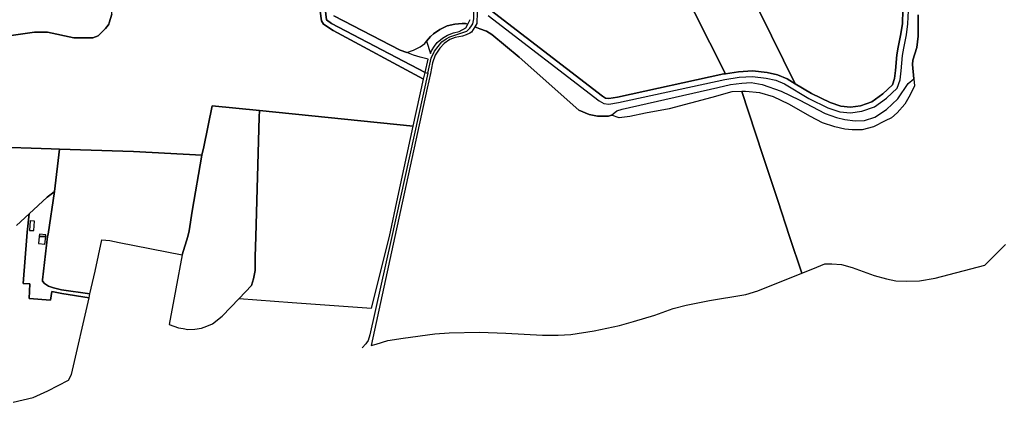
# Model space of a CAD drawing. Units: metres. Extents: x 5255559 to 7061863, y 13724997 to 15795658.
# Drawn here: x 6109715 to 6140558, y 15234803 to 15246792 of the extents above; entities that cross this region are included whole.
import ezdxf

# ---------------------------------------------------------------- set-up
doc = ezdxf.new("R2010")
doc.units = ezdxf.units.M
for name, color, linetype in [('0_TERREIN', 3, 'Continuous'), ('2_GEBOUWEN', 1, 'Continuous'), ('3_WEGEN', 6, 'Continuous')]:
    doc.layers.add(name, color=color, linetype=linetype)

# ---------------------------------------------------------------- blocks, each defined once
blk = doc.blocks.new('03_oost.gml_roads')
for points in [[(241117.847, 600272.532), (241254.816, 600167.214), (241260.288, 600164.086), (241266.533, 600163.194), (241278.406, 600165.069), (241409.65, 600193.682), (241427.089, 600196.408), (241443.517, 600197.468), (241460.515, 600195.343), (241472.472, 600192.742), (241483.237, 600188.128), (241513.365, 600170.269), (241536.737, 600158.722), (241551.388, 600153.838), (241564.736, 600152.567), (241578.58, 600154.455), (241594.162, 600160.066), (241608.793, 600170.433), (241622.114, 600183.123), (241625.736, 600193.268), (241626.955, 600204.241), (241628.617, 600223.098), (241630.231, 600232.243), (241633.628, 600248.666), (241635.386, 600262.148), (241635.964, 600278.924)], [(240831.101, 600414.364), (240829.69, 600405.499), (240876.243, 600385.862), (240887.461, 600372.398), (240908.914, 600324.006), (240913.962, 600306.052), (240918.45, 600267.338), (240924.619, 600262.85), (241039.961, 600202.334), (241043.305, 600201.6)], [(241043.305, 600201.6), (241047.344, 600220.002), (241051.567, 600228.765), (241060.743, 600240.132), (241065.8, 600243.901), (241070.363, 600246.225), (241091.246, 600253.312), (241095.091, 600257.082), (241097.129, 600259.993), (241098.784, 600262.36), (241099.991, 600268.543), (241100.067, 600278.721), (241099.936, 600279.801)], [(241043.305, 600201.6), (240998.169, 599996.09), (240971.676, 599878.616), (240969.556, 599871.619), (240967.814, 599868.931), (240967.013, 599867.696), (240962.392, 599862.68)]]:
    blk.add_lwpolyline(points)
blk.add_point((241043.305, 600201.6))
blk = doc.blocks.new('03_oost.gml_terrain')
for points in [[(241629.098, 600278.982), (241628.536, 600262.711), (241626.855, 600249.806), (241623.489, 600233.535), (241621.806, 600223.997), (241620.124, 600204.921), (241619.002, 600194.822), (241616.198, 600186.967), (241604.419, 600175.746), (241590.957, 600166.207), (241576.935, 600161.158), (241564.596, 600159.475), (241552.817, 600160.597), (241539.355, 600165.085), (241516.64, 600176.307), (241496.486, 600188.254), (241486.352, 600194.261), (241474.573, 600199.31), (241461.673, 600202.116), (241443.724, 600204.36), (241426.336, 600203.238), (241410.487, 600200.76), (241408.388, 600200.432), (241277.139, 600171.818), (241266.481, 600170.135), (241262.556, 600170.696), (241258.63, 600172.94), (241120.09, 600279.542)], [(241104.07, 600276.704), (241103.911, 600262.553), (241101.247, 600258.429), (241107.339, 600256.118), (241115.861, 600253.223), (241122.292, 600249.203), (241156.138, 600221.223), (241229.498, 600155.889), (241242.255, 600150.287), (241252.523, 600148.418), (241266.213, 600148.418), (241269.635, 600149.663), (241276.48, 600154.955), (241283.014, 600157.134), (241400.936, 600183.591), (241416.401, 600187.638), (241430.402, 600189.194), (241441.914, 600189.817), (241455.604, 600187.638), (241478.94, 600179.234), (241501.434, 600168.339), (241533.481, 600151.842), (241547.172, 600146.862), (241557.439, 600144.372), (241570.507, 600142.504), (241581.708, 600143.127), (241594.776, 600147.173), (241608.777, 600156.511), (241623.09, 600169.584), (241635.536, 600188.572), (241642.692, 600194.486), (241640.909, 600212.058), (241641.391, 600217.364), (241646.215, 600232.962), (241648.144, 600247.274), (241648.144, 600273.324)], [(241496.486, 600188.254), (241516.64, 600176.307), (241539.355, 600165.085), (241552.817, 600160.597), (241564.596, 600159.475), (241576.935, 600161.158), (241590.957, 600166.207), (241604.419, 600175.746), (241616.198, 600186.967), (241619.002, 600194.822), (241620.124, 600204.921), (241621.806, 600223.997), (241623.489, 600233.535), (241626.855, 600249.806), (241628.536, 600262.711), (241629.098, 600278.982)], [(241423.685, 600336.475), (241496.486, 600188.254)], [(240927.236, 600271.976), (241009.366, 600229.637), (241017.414, 600226.838), (241025.461, 600229.637), (241033.859, 600234.012), (241039.456, 600238.21), (241041.725, 600240.79), (241046.723, 600246.47), (241050.421, 600249.847), (241057.978, 600255.313), (241066.982, 600259.656), (241076.468, 600261.746), (241085.794, 600262.872), (241089.974, 600262.711), (241092.501, 600261.75), (241095.711, 600267.619)], [(240645.664, 600256.407), (240648.939, 600260.619), (240650.02, 600262.008), (240650.434, 600263.472), (240653.488, 600274.278), (240653.698, 600278.653), (240644.551, 600298.312), (240640.95, 600306.051), (240630.854, 600325.688), (240615.71, 600357.109), (240607.297, 600367.768), (240583.178, 600390.772), (240562.986, 600411.531), (240548.964, 600422.752), (240528.211, 600440.146)], [(240529.367, 600248.011), (240558.32, 600251.967), (240574.443, 600251.831), (240606.774, 600245.112), (240630.371, 600244.868), (240636.59, 600247.307), (240645.664, 600256.407)], [(241648.144, 600273.324), (241648.144, 600247.274), (241646.215, 600232.962), (241641.391, 600217.364), (241640.909, 600212.058), (241642.692, 600194.486), (241643.626, 600185.77), (241638.337, 600174.876), (241631.491, 600163.359), (241622.157, 600152.465), (241615.001, 600146.239), (241607.533, 600142.815), (241592.909, 600135.345), (241578.908, 600131.61), (241566.462, 600131.61), (241557.75, 600132.232), (241545.305, 600135.034), (241530.059, 600140.014), (241515.124, 600148.107), (241488.366, 600163.048), (241469.697, 600172.075), (241452.895, 600177.366), (241435.16, 600178.922), (241430.656, 600178.756), (241456.004, 600101.183), (241475.138, 600044.259), (241489.377, 600000), (241504.467, 599954.787), (241517.949, 599960.251), (241533.092, 599966.059), (241541.42, 599966.312), (241553.535, 599965.554), (241566.658, 599961.768), (241593.663, 599951.919), (241608.932, 599947.626), (241620.541, 599945.354), (241633.413, 599944.849), (241649.818, 599945.101), (241668.998, 599948.384), (241730.104, 599964.703), (241751.415, 599985.774), (241755.632, 599989.943)], [(240909.301, 600286.997), (240912, 600266.075), (240914.805, 600261.867), (240926.583, 600254.012), (241038.176, 600194.206), (241039.961, 600202.334), (240924.619, 600262.85), (240918.45, 600267.338), (240913.962, 600306.052)], [(240653.488, 600274.278), (240650.434, 600263.472), (240650.02, 600262.008), (240648.939, 600260.619), (240645.664, 600256.407), (240636.59, 600247.307), (240630.371, 600244.868), (240606.774, 600245.112), (240574.443, 600251.831), (240558.32, 600251.967), (240529.367, 600248.011)], [(240503.797, 600110.458), (240578.694, 600108.101), (240588.991, 600107.777), (240667.09, 600105.319), (240680.297, 600104.853), (240764.715, 600100.082), (240766.937, 600110.675), (240777.528, 600161.156), (240835.686, 600155.273), (241025.411, 600136.084), (241038.176, 600194.206), (240926.583, 600254.012), (240914.805, 600261.867), (240912, 600266.075), (240909.301, 600286.997), (240907.513, 600300.862), (240906.111, 600310.4), (240899.66, 600327.372), (240877.225, 600378.71), (240874.42, 600380.673), (240824.501, 600398.066)], [(240913.962, 600306.052), (240918.45, 600267.338), (240924.619, 600262.85), (241039.961, 600202.334), (241043.552, 600218.684), (241034.032, 600221.064), (241025.461, 600223.514), (241017.414, 600226.838), (241009.366, 600229.637), (240927.236, 600271.976)], [(241277.139, 600171.818), (241408.388, 600200.432), (241410.487, 600200.76), (241352.768, 600315.102), (241343.624, 600333.217), (241270.97, 600316.573), (241258.156, 600313.548), (241136.459, 600286.535), (241120.09, 600279.542), (241258.63, 600172.94), (241262.556, 600170.696), (241266.481, 600170.135), (241277.139, 600171.818)], [(241496.486, 600188.254), (241423.685, 600336.475), (241411.949, 600332.017), (241377.068, 600316.463), (241373.229, 600324.911), (241352.768, 600315.102), (241410.487, 600200.76), (241426.336, 600203.238), (241443.724, 600204.36), (241461.673, 600202.116), (241474.573, 600199.31), (241486.352, 600194.261), (241496.486, 600188.254)], [(241092.501, 600261.75), (241089.974, 600262.711), (241085.794, 600262.872), (241076.468, 600261.746), (241066.982, 600259.656), (241057.978, 600255.313), (241050.421, 600249.847), (241046.723, 600246.47), (241041.725, 600240.79), (241046.68, 600225.858), (241047.957, 600228.786), (241051.495, 600234.896), (241054.871, 600239.398), (241061.463, 600244.624), (241067.734, 600248.162), (241075.13, 600251.056), (241082.044, 600252.825), (241090.195, 600257.531), (241092.501, 600261.75)], [(241269.635, 600149.663), (241266.213, 600148.418), (241252.523, 600148.418), (241242.255, 600150.287), (241229.498, 600155.889), (241156.138, 600221.223), (241122.292, 600249.203), (241115.861, 600253.223), (241107.339, 600256.118), (241101.247, 600258.429), (241097.158, 600252.101), (241095.067, 600250.735), (241090.726, 600248.804), (241086.224, 600247.197), (241077.059, 600245.266), (241070.467, 600242.855), (241063.393, 600238.031), (241057.926, 600232.242), (241052.298, 600223.72), (241049.244, 600214.233), (241046.443, 600200.911), (241042.651, 600182.876), (241002.696, 600000), (240973.446, 599865.671), (240979.508, 599867.071), (240993.81, 599871.589), (241012.878, 599874.601), (241052.032, 599879.785), (241069.627, 599880.933), (241107.073, 599882.101), (241139.378, 599880.839), (241184.806, 599878.061), (241204.113, 599878.061), (241219.508, 599879.071), (241248.532, 599883.616), (241279.575, 599890.181), (241296.863, 599894.979), (241323.363, 599903.059), (241346.017, 599910.978), (241361.977, 599915.431), (241390.749, 599920.987), (241433.119, 599928.152), (241435.546, 599928.562), (241450.434, 599932.889), (241504.467, 599954.787), (241489.377, 600000), (241475.138, 600044.259), (241456.004, 600101.183), (241430.656, 600178.756), (241418.33, 600178.3), (241393.439, 600171.452), (241340.856, 600157.445), (241311.919, 600152.153), (241292.317, 600148.107), (241279.249, 600146.239), (241269.635, 600149.663)], [(240835.686, 600155.273), (240777.528, 600161.156), (240766.937, 600110.675), (240764.715, 600100.082), (240752.733, 600031.063), (240748.856, 600007.006), (240747.192, 600000), (240740.23, 599977.351), (240732.526, 599935.331), (240724.494, 599891.521), (240735.637, 599887.251), (240741.438, 599886.322), (240747.492, 599885.353), (240755.799, 599885.537), (240764.038, 599887.004), (240770.563, 599889.154), (240777.795, 599892.169), (240789.847, 599901.514), (240810.763, 599923.671), (240825.703, 599939.498), (240828.414, 599947.637), (240830.523, 599958.188), (240830.523, 599974.768), (240831.389, 600000), (240835.465, 600147.309), (240835.686, 600155.273)], [(241025.411, 600136.084), (240835.686, 600155.273), (240835.465, 600147.309), (240831.389, 600000), (240830.523, 599974.768), (240830.523, 599958.188), (240828.414, 599947.637), (240825.703, 599939.498), (240810.763, 599923.671), (240876.021, 599918.697), (240973.908, 599911.626), (240995.853, 600000), (241006.153, 600048.607), (241025.411, 600136.084)], [(240588.991, 600107.777), (240578.694, 600108.101), (240503.797, 600110.458)], [(240536.204, 600013.596), (240551.71, 600027.949), (240573.784, 600048.382), (240580.234, 600053.572), (240582.722, 600055.385), (240588.991, 600107.777)], [(240764.715, 600100.082), (240680.297, 600104.853), (240667.09, 600105.319), (240588.991, 600107.777), (240582.722, 600055.385), (240574.92, 600003.025), (240574.469, 600000), (240567.899, 599946.433), (240568.018, 599944.654), (240570.626, 599941.808), (240575.368, 599938.724), (240581.769, 599936.589), (240591.727, 599934.217), (240626.668, 599929.361), (240632.886, 599957.351), (240641.477, 599996.022), (240651.301, 599994.874), (240662.616, 599992.451), (240740.23, 599977.351), (240747.192, 600000), (240748.856, 600007.006), (240752.733, 600031.063), (240764.715, 600100.082)], [(240626.668, 599929.361), (240591.727, 599934.217), (240581.769, 599936.589), (240575.368, 599938.724), (240570.626, 599941.808), (240568.018, 599944.654), (240567.899, 599946.433), (240574.469, 600000), (240574.92, 600003.025), (240582.722, 600055.385), (240580.234, 600053.572), (240573.784, 600048.382), (240551.71, 600027.949), (240549.295, 600005.243), (240548.878, 600000), (240544.279, 599942.135), (240552.313, 599941.37), (240551.548, 599923.392), (240577.939, 599921.48), (240579.426, 599932.266), (240591.964, 599929.71), (240625.521, 599924.357), (240626.668, 599929.361)], [(240625.521, 599924.357), (240591.964, 599929.71), (240579.426, 599932.266), (240577.939, 599921.48), (240551.548, 599923.392), (240552.313, 599941.37), (240544.279, 599942.135), (240548.878, 600000), (240549.295, 600005.243), (240551.71, 600027.949), (240536.204, 600013.596)], [(240531.965, 599795.408), (240556.428, 599801.428), (240574.743, 599809.462), (240600.08, 599822.875), (240603.794, 599829.563), (240625.521, 599924.357)]]:
    blk.add_lwpolyline(points)
blk = doc.blocks.new('03_oost.gml_buildings')
for points in [[(240552.004, 600007.497), (240557.356, 600007.489), (240558.264, 600018.906), (240552.945, 600019.329), (240552.004, 600007.497)], [(240563.264, 599991.16), (240571.092, 599990.402), (240572.021, 600000), (240564.12, 600000), (240563.264, 599991.16)], [(240572.021, 600000), (240572.209, 600001.937), (240564.381, 600002.695), (240564.12, 600000), (240572.021, 600000)]]:
    blk.add_lwpolyline(points)

msp = doc.modelspace()

# ---------------------------------------------------------------- block references
at = {"layer": '0_TERREIN', "xscale": 25.4, "yscale": 25.4, "zscale": 25.4}
msp.add_blockref('03_oost.gml_terrain', (0, 0), dxfattribs=at)
at = {"layer": '2_GEBOUWEN', "xscale": 25.4, "yscale": 25.4, "zscale": 25.4}
msp.add_blockref('03_oost.gml_buildings', (0, 0), dxfattribs=at)
at = {"layer": '3_WEGEN', "xscale": 25.4, "yscale": 25.4, "zscale": 25.4}
msp.add_blockref('03_oost.gml_roads', (0, 0), dxfattribs=at)

doc.saveas('drawing.dxf')
